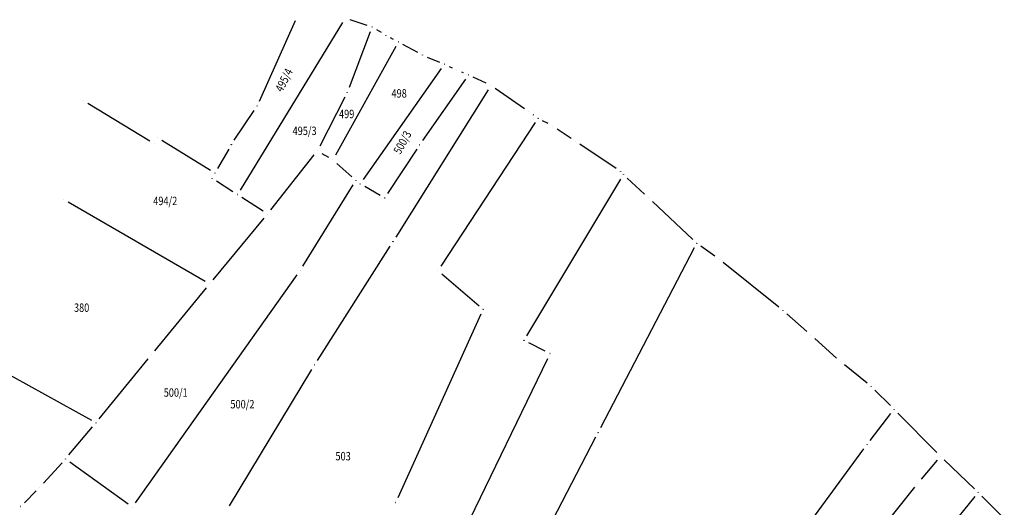
# Model space of a CAD drawing. Units: inches. Extents: x 7526843 to 7542956, y 4818805 to 4865786.
# Drawn here: x 7529337 to 7529571, y 4822643 to 4822759 of the extents above; entities that cross this region are included whole.
import ezdxf
from ezdxf.enums import TextEntityAlignment as Align

# ---------------------------------------------------------------- set-up
doc = ezdxf.new("R2010")
doc.units = ezdxf.units.IN
doc.header["$LTSCALE"] = 0.5
doc.header["$MEASUREMENT"] = 0
doc.header["$PDMODE"] = 33
doc.header["$PDSIZE"] = 0.03
for name, color, linetype in [('GRALIN-3', 74, 'Continuous'), ('OPOV-3', 6, 'Continuous'), ('TAC-13', 7, 'Continuous'), ('TAC-3', 7, 'Continuous')]:
    doc.layers.add(name, color=color, linetype=linetype)
doc.styles.add('MAPSOFT18', font='MAPC104.SHX')

# ---------------------------------------------------------------- blocks, each defined once
blk = doc.blocks.new('T1')
at = {"linetype": 'Continuous'}
blk.add_point((0, 0), dxfattribs=at)
blk.add_attdef('OZN-TAC', (0, 0), '', height=5)

msp = doc.modelspace()

# ---------------------------------------------------------------- linework, layer by layer
at = {"layer": 'GRALIN-3', "linetype": 'Continuous'}
for p, q in [((7529413.71, 4822758.16, 1.79), (7529389.42, 4822718.43, 0.05)), ((7529394.01, 4822739.51, 1.84), (7529402.59, 4822758.68, 1.84)), ((7529419.59, 4822757.49, 1.84), (7529415.55, 4822758.84, 1.84)), ((7529420.33, 4822755.93, 1.84), (7529415.31, 4822742.77, 1.84)), ((7529422.97, 4822755.78, 0.6), (7529421.85, 4822756.45, 1.24)), ((7529426.37, 4822752.49, 1.84), (7529412.07, 4822726.69, 1.84)), ((7529425.87, 4822754.16, 1.15), (7529425.15, 4822754.55, 0.69)), ((7529431.61, 4822751.06, 1.84), (7529428.08, 4822752.98, 1.84)), ((7529433.87, 4822749.98, 1.43), (7529436.75, 4822748.79, 0.41)), ((7529439.03, 4822747.76), (7529439.75, 4822747.4)), ((7529437.19, 4822747.29, 0.07), (7529418.67, 4822720.9, 1.77)), ((7529442.46, 4822746.22), (7529442.03, 4822746.39)), ((7529442.91, 4822744.73), (7529432.75, 4822730.17)), ((7529447.84, 4822743.78, 1.45), (7529444.75, 4822745.23, 0.39)), ((7529448.31, 4822742.19, 1.84), (7529426.38, 4822707.25, 1.84)), ((7529456.96, 4822737.69, 1.84), (7529450, 4822742.54, 1.84)), ((7529353.27, 4822739.08, 1.84), (7529368.03, 4822730.07, 1.84)), ((7529414.29, 4822740.49, 1.84), (7529408.35, 4822728.87, 1.84)), ((7529388.04, 4822730.25, 1.84), (7529392.8, 4822737.33, 1.84)), ((7529459.13, 4822736.18, 1.84), (7529459.01, 4822736.26, 1.84)), ((7529459.46, 4822734.42, 1.84), (7529437.07, 4822700.39, 1.84)), ((7529462.55, 4822734.19, 1.84), (7529461.25, 4822734.87, 1.84)), ((7529468.03, 4822730.7, 1.84), (7529464.69, 4822732.91, 1.84)), ((7529382.4, 4822723.08), (7529370.87, 4822730.16)), ((7529478.68, 4822723.58, 1.84), (7529470.11, 4822729.32, 1.84)), ((7529386.72, 4822728.12, 1.55), (7529384.09, 4822723.52, 0.29)), ((7529396.71, 4822713.72, 1.84), (7529407.01, 4822726.78, 1.84)), ((7529408.86, 4822727.13, 1.84), (7529410.38, 4822726.23, 1.84)), ((7529431.35, 4822728.1), (7529424.45, 4822717.59)), ((7529412.39, 4822724.77, 1.52), (7529415.96, 4822721.58, 0.32)), ((7529387.72, 4822718.04, 0.32), (7529383.83, 4822720.54, 1.52)), ((7529457.46, 4822683.87, 1.84), (7529479.78, 4822721, 1.84)), ((7529485.46, 4822717.45, 0.28), (7529481.34, 4822721.22, 1.56)), ((7529404.35, 4822700.41), (7529416.23, 4822719.69)), ((7529422.68, 4822717.17, 0.34), (7529419.03, 4822719.26, 1.5)), ((7529348.6, 4822715.66, 1.84), (7529381.16, 4822696.84, 1.84)), ((7529394.89, 4822713.42, 1.57), (7529389.82, 4822716.68, 0.27)), ((7529496.9, 4822706.67, 1.67), (7529487.29, 4822715.74, 0.14)), ((7529383.04, 4822697.17, 1.84), (7529395.14, 4822711.78, 1.84)), ((7529407.8, 4822678.03, 1.84), (7529425.05, 4822705.14, 1.84)), ((7529497.23, 4822704.7, 1.81), (7529474.98, 4822662.01, 1.81)), ((7529502.11, 4822702.76, 1.81), (7529498.83, 4822705.09, 1.81)), ((7529517.28, 4822690.68, 1.81), (7529504.1, 4822701.26, 1.81)), ((7529364.62, 4822644.25), (7529402.97, 4822698.33)), ((7529437.33, 4822698.54, 1.84), (7529446.14, 4822690.97, 1.84)), ((7529369.17, 4822680.34, 1.84), (7529381.45, 4822695.24, 1.84)), ((7529446.58, 4822689.02, 1.84), (7529426.88, 4822645.46, 1.84)), ((7529523.96, 4822684.86, 1.81), (7529519.19, 4822689.07, 1.81)), ((7529320.14, 4822682.68, 1.84), (7529354.12, 4822663.83, 1.84)), ((7529531.02, 4822678.6, 1.81), (7529525.83, 4822683.2, 1.81)), ((7529461.87, 4822680.22, 1.84), (7529457.93, 4822682.23, 1.84)), ((7529356, 4822664.19, 1.84), (7529367.59, 4822678.4, 1.84)), ((7529426.29, 4822603.78, 1.84), (7529462.44, 4822678.52, 1.84)), ((7529386.91, 4822643.52, 1.82), (7529406.48, 4822675.91, 1.84)), ((7529538.25, 4822672.67, 1.81), (7529532.92, 4822676.98, 1.81)), ((7529543.79, 4822667.32, 1.81), (7529540.1, 4822671, 1.81)), ((7529539.02, 4822659.04, 1.81), (7529543.91, 4822665.45, 1.81)), ((7529545.55, 4822665.55, 1.81), (7529554.81, 4822656.22, 1.81)), ((7529348.81, 4822655.62, 1.84), (7529354.4, 4822662.26, 1.84)), ((7529473.82, 4822659.79, 1.81), (7529456.54, 4822626.6, 1.81)), ((7529515.14, 4822626.64, 1.81), (7529537.52, 4822657.04, 1.81)), ((7529554.89, 4822654.37, 1.81), (7529551.12, 4822649.89, 1.81)), ((7529563.74, 4822647.61, 1.81), (7529556.59, 4822654.46, 1.81)), ((7529342.74, 4822648.89, 1.84), (7529347.16, 4822653.74, 1.84)), ((7529362.89, 4822643.96, 0.12), (7529349.01, 4822653.93, 1.72)), ((7529549.54, 4822647.95, 1.81), (7529526.02, 4822618.62, 1.81)), ((7529338.23, 4822644.28, 0.36), (7529341.02, 4822647.08, 1.48)), ((7529563.85, 4822645.77, 1.81), (7529539.96, 4822616.61, 1.81)), ((7529570.84, 4822640.53, 1.81), (7529565.52, 4822645.85, 1.81))]:
    msp.add_line(p, q, dxfattribs=at)

# ---------------------------------------------------------------- block references
at = {"layer": 'TAC-13'}
for p in [(7529424.04, 4822755.13), (7529437.91, 4822748.31), (7529440.87, 4822746.85), (7529443.62, 4822745.76), (7529369.8, 4822730.81), (7529432.04, 4822729.14), (7529383.47, 4822722.43), (7529416.89, 4822720.75), (7529388.77, 4822717.36), (7529423.76, 4822716.55), (7529486.38, 4822716.6), (7529403.69, 4822699.35), (7529363.9, 4822643.23)]:
    msp.add_blockref('T1', p, dxfattribs=at)
at = {"layer": 'TAC-3'}
for p in [(7529420.78, 4822757.1, 1.84), (7529426.98, 4822753.58, 1.84), (7529432.71, 4822750.46, 1.84), (7529448.97, 4822743.25, 1.84), (7529414.86, 4822741.6, 1.84), (7529352.2, 4822739.73, 1.84), (7529393.5, 4822738.37, 1.84), (7529457.99, 4822736.98, 1.84), (7529460.15, 4822735.46, 1.84), (7529463.65, 4822733.6, 1.84), (7529369.1, 4822729.42, 1.84), (7529387.34, 4822729.21, 1.84), (7529469.07, 4822730.01, 1.84), (7529407.78, 4822727.76, 1.84), (7529411.46, 4822725.6, 1.84), (7529479.72, 4822722.89, 1.84), (7529480.42, 4822722.07, 1.84), (7529382.78, 4822721.22, 1.84), (7529417.95, 4822719.88, 1.84), (7529347.52, 4822716.29, 1.84), (7529395.94, 4822712.74, 1.84), (7529425.72, 4822706.19, 1.84), (7529497.81, 4822705.81, 1.81), (7529503.13, 4822702.04, 1.81), (7529436.38, 4822699.35, 1.84), (7529382.24, 4822696.21, 1.84), (7529447.09, 4822690.16, 1.84), (7529518.25, 4822689.9, 1.81), (7529456.82, 4822682.8, 1.84), (7529524.9, 4822684.03, 1.81), (7529368.38, 4822679.37, 1.84), (7529462.98, 4822679.65, 1.84), (7529531.95, 4822677.77, 1.81), (7529407.13, 4822676.98, 1.84), (7529539.22, 4822671.88, 1.81), (7529544.67, 4822666.44, 1.81), (7529355.21, 4822663.22, 1.84), (7529474.4, 4822660.9, 1.81), (7529538.26, 4822658.05, 1.81), (7529348, 4822654.66, 1.84), (7529555.69, 4822655.33, 1.81), (7529341.9, 4822647.97, 1.84), (7529550.32, 4822648.93, 1.81), (7529564.64, 4822646.74, 1.81), (7529337.35, 4822643.39), (7529426.37, 4822644.32, 1.84)]:
    msp.add_blockref('T1', p, dxfattribs=at)

# ---------------------------------------------------------------- texts
at = {"layer": 'OPOV-3', "linetype": 'Continuous', "style": 'MAPSOFT18', "width": 0.8}
for s, rotation, p in [('495/4', 62.924, (7529399.84, 4822744.51)), ('500/3', 61.2897, (7529427.97, 4822729.73))]:
    msp.add_text(s, height=2, rotation=rotation, dxfattribs=at).set_placement(p, align=Align.MIDDLE_CENTER)
for s, p in [('498', (7529427.18, 4822741.36)), ('499', (7529414.72, 4822736.48)), ('495/3', (7529404.74, 4822732.48)), ('494/2', (7529371.66, 4822715.86)), ('380', (7529351.81, 4822690.54)), ('500/1', (7529374.15, 4822670.41)), ('500/2', (7529389.98, 4822667.65)), ('503', (7529413.88, 4822655.32))]:
    msp.add_text(s, height=2, dxfattribs=at).set_placement(p, align=Align.MIDDLE_CENTER)

doc.saveas('drawing.dxf')
